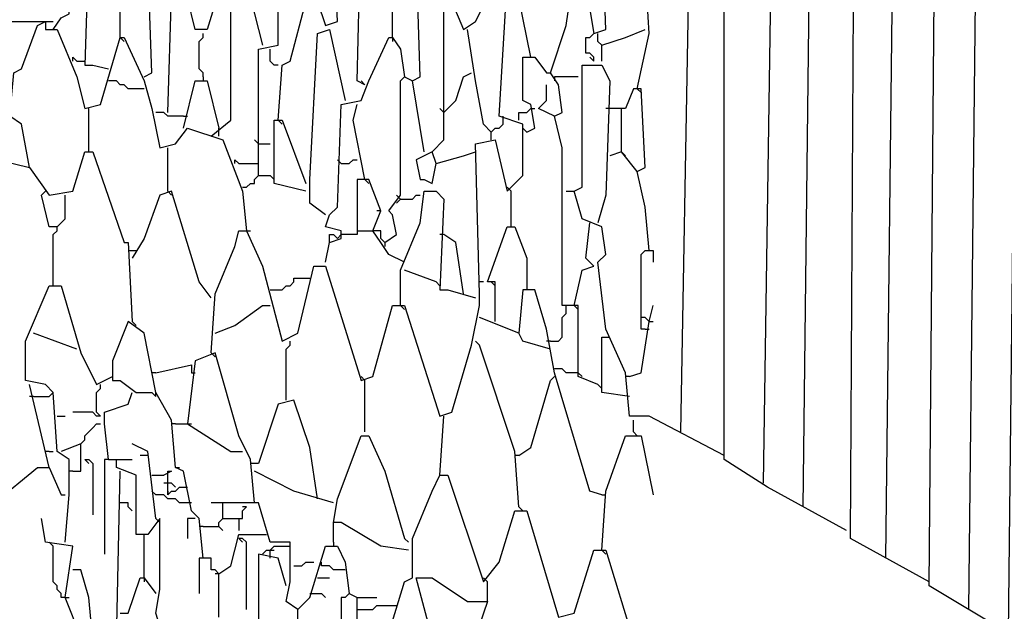
# Model space of a CAD drawing. Extents: x 0.16 to 7.56, y 0.46 to 9.88.
# Drawn here: x 3.4 to 4.15, y 7.03 to 7.49 of the extents above; entities that cross this region are included whole.
import ezdxf

# ---------------------------------------------------------------- set-up
doc = ezdxf.new("R2010")
doc.units = 0
doc.header["$MEASUREMENT"] = 0
doc.layers.add('PFV', color=7, linetype='Continuous')

msp = doc.modelspace()

# ---------------------------------------------------------------- linework, layer by layer
at = {"layer": 'PFV', "color": 0}
for points in [[(3.90303, 7.172727, 0), (3.909091, 7.50303, 0), (3.909091, 7.512121, 0), (3.924242, 7.524242, 0), (3.909091, 7.533333, 0), (3.915152, 8.139394, 0)], [(4.030303, 7.09697, 0), (3.969697, 7.130303, 0), (3.936364, 7.151515, 0), (3.936364, 7.506061, 0), (3.927273, 7.518182, 0), (3.933333, 7.533333, 0), (3.942424, 7.536364, 0), (3.942424, 7.984848, 0), (3.945455, 8.139394, 0)], [(3.99697, 7.115152, 0), (4.009091, 8.139394, 0)], [(4.093939, 7.057576, 0), (4.033333, 7.090909, 0), (4.039394, 8.139394, 0)], [(4.060606, 7.075758, 0), (4.072727, 8.139394, 0)], [(4.20303, 6.987879, 0), (4.187879, 6.99697, 0), (4.19697, 8.124242, 0), (4.166667, 8.139394, 0), (4.154545, 7.018182, 0), (4.093939, 7.054545, 0), (4.10303, 8.139394, 0)], [(4.124242, 7.036364, 0), (4.136364, 8.136364, 0)], [(3.578788, 7.369697, 0), (3.578788, 7.466667, 0), (3.593939, 7.469697, 0), (3.593939, 7.618182, 0), (3.584848, 7.624242, 0), (3.581818, 7.663636, 0), (3.572727, 7.7, 0), (3.578788, 7.70303, 0), (3.578788, 7.884848, 0), (3.581818, 7.884848, 0), (3.59697, 7.872727, 0), (3.593939, 7.821212, 0), (3.578788, 7.821212, 0)], [(3.593939, 7.412121, 0), (3.59697, 7.454545, 0), (3.60303, 7.457576, 0), (3.615152, 7.50303, 0), (3.624242, 7.50303, 0), (3.630303, 7.484848, 0), (3.639394, 7.487879, 0), (3.636364, 7.560606, 0), (3.624242, 7.560606, 0), (3.627273, 7.657576, 0), (3.642424, 7.660606, 0), (3.645455, 7.775758, 0), (3.654545, 7.778788, 0), (3.663636, 7.721212, 0), (3.657576, 7.721212, 0), (3.657576, 7.642424, 0), (3.651515, 7.621212, 0), (3.657576, 7.618182, 0), (3.654545, 7.60303, 0), (3.645455, 7.59697, 0), (3.642424, 7.630303, 0), (3.636364, 7.657576, 0)], [(3.869697, 7.436364, 0), (3.878788, 7.478788, 0), (3.875758, 7.530303, 0), (3.869697, 7.551515, 0), (3.875758, 7.554545, 0), (3.878788, 7.678788, 0), (3.875758, 7.724242, 0)], [(3.421212, 7.481818, 0), (3.427273, 7.490909, 0), (3.433333, 7.493939, 0), (3.430303, 7.554545, 0), (3.415152, 7.536364, 0), (3.406061, 7.542424, 0), (3.4, 7.587879, 0), (3.406061, 7.590909, 0), (3.40303, 7.690909, 0), (3.390909, 7.684848, 0)], [(3.839394, 7.209091, 0), (3.824242, 7.215152, 0), (3.824242, 7.269697, 0), (3.812121, 7.269697, 0), (3.812121, 7.390909, 0), (3.806061, 7.415152, 0), (3.812121, 7.418182, 0), (3.809091, 7.439394, 0), (3.80303, 7.448485, 0), (3.815152, 7.484848, 0), (3.818182, 7.506061, 0), (3.827273, 7.506061, 0), (3.833333, 7.49697, 0), (3.836364, 7.478788, 0), (3.845455, 7.481818, 0), (3.842424, 7.566667, 0), (3.830303, 7.569697, 0), (3.833333, 7.651515, 0), (3.836364, 7.654545, 0)], [(3.542424, 7.4, 0), (3.557576, 7.412121, 0), (3.557576, 7.521212, 0), (3.551515, 7.521212, 0), (3.539394, 7.481818, 0), (3.530303, 7.481818, 0), (3.524242, 7.506061, 0), (3.530303, 7.509091, 0), (3.533333, 7.624242, 0), (3.539394, 7.624242, 0), (3.554545, 7.578788, 0), (3.560606, 7.578788, 0), (3.575758, 7.572727, 0), (3.572727, 7.527273, 0), (3.572727, 7.506061, 0), (3.581818, 7.469697, 0)], [(3.509091, 7.418182, 0), (3.512121, 7.509091, 0), (3.521212, 7.509091, 0), (3.515152, 7.515152, 0), (3.509091, 7.557576, 0), (3.5, 7.572727, 0), (3.50303, 7.593939, 0), (3.509091, 7.593939, 0), (3.509091, 7.572727, 0), (3.50303, 7.569697, 0)], [(3.660606, 7.439394, 0), (3.654545, 7.442424, 0), (3.657576, 7.569697, 0), (3.651515, 7.593939, 0), (3.639394, 7.590909, 0), (3.633333, 7.560606, 0)], [(3.712121, 7.387879, 0), (3.721212, 7.39697, 0), (3.721212, 7.50303, 0), (3.727273, 7.50303, 0), (3.736364, 7.481818, 0), (3.745455, 7.487879, 0), (3.751515, 7.5, 0), (3.751515, 7.530303, 0), (3.754545, 7.572727, 0), (3.763636, 7.572727, 0), (3.763636, 7.530303, 0), (3.754545, 7.527273, 0)], [(3.490909, 7.445455, 0), (3.49697, 7.448485, 0), (3.493939, 7.536364, 0), (3.487879, 7.536364, 0), (3.478788, 7.509091, 0), (3.469697, 7.509091, 0), (3.457576, 7.554545, 0), (3.448485, 7.551515, 0), (3.445455, 7.454545, 0), (3.451515, 7.454545, 0), (3.463636, 7.451515, 0)], [(3.966667, 7.133333, 0), (3.972727, 7.545455, 0), (3.960606, 7.551515, 0), (3.942424, 7.542424, 0)], [(3.630303, 7.30303, 0), (3.633333, 7.318182, 0), (3.642424, 7.321212, 0), (3.642424, 7.327273, 0), (3.630303, 7.330303, 0), (3.633333, 7.339394, 0), (3.639394, 7.345455, 0), (3.642424, 7.424242, 0), (3.657576, 7.427273, 0), (3.663636, 7.442424, 0), (3.678788, 7.475758, 0), (3.681818, 7.475758, 0), (3.687879, 7.466667, 0), (3.690909, 7.445455, 0), (3.69697, 7.442424, 0), (3.70303, 7.445455, 0), (3.7, 7.542424, 0)], [(3.681818, 7.475758, 0), (3.681818, 7.509091, 0), (3.684848, 7.512121, 0), (3.687879, 7.515152, 0), (3.687879, 7.521212, 0), (3.690909, 7.524242, 0), (3.690909, 7.542424, 0)], [(3.351515, 7.487879, 0), (3.415152, 7.487879, 0), (3.415152, 7.481818, 0), (3.424242, 7.481818, 0), (3.439394, 7.445455, 0), (3.445455, 7.421212, 0), (3.457576, 7.424242, 0), (3.472727, 7.475758, 0), (3.475758, 7.475758, 0), (3.490909, 7.442424, 0), (3.49697, 7.421212, 0), (3.50303, 7.390909, 0), (3.515152, 7.393939, 0), (3.524242, 7.406061, 0), (3.551515, 7.39697, 0), (3.566667, 7.357576, 0), (3.569697, 7.327273, 0), (3.581818, 7.3, 0), (3.59697, 7.242424, 0), (3.609091, 7.248485, 0), (3.621212, 7.3, 0), (3.630303, 7.3, 0), (3.657576, 7.212121, 0), (3.666667, 7.215152, 0), (3.681818, 7.269697, 0), (3.690909, 7.269697, 0), (3.718182, 7.184848, 0), (3.727273, 7.187879, 0), (3.742424, 7.239394, 0), (3.748485, 7.269697, 0), (3.748485, 7.278788, 0), (3.745455, 7.393939, 0), (3.760606, 7.39697, 0), (3.769697, 7.357576, 0), (3.781818, 7.369697, 0), (3.781818, 7.409091, 0), (3.763636, 7.415152, 0), (3.769697, 7.518182, 0)], [(3.787879, 7.460606, 0), (3.775758, 7.521212, 0)], [(3.472727, 7.475758, 0), (3.472727, 7.509091, 0)], [(3.40303, 7.375758, 0), (3.39697, 7.409091, 0), (3.387879, 7.415152, 0), (3.390909, 7.448485, 0), (3.39697, 7.451515, 0), (3.409091, 7.484848, 0), (3.415152, 7.487879, 0)], [(3.415152, 7.487879, 0), (3.421212, 7.487879, 0)], [(3.536364, 7.445455, 0), (3.536364, 7.448485, 0), (3.533333, 7.451515, 0), (3.533333, 7.472727, 0), (3.536364, 7.475758, 0), (3.536364, 7.478788, 0)], [(3.630303, 7.339394, 0), (3.618182, 7.348485, 0), (3.618182, 7.366667, 0), (3.624242, 7.478788, 0), (3.633333, 7.481818, 0), (3.645455, 7.427273, 0)], [(3.757576, 7.40303, 0), (3.751515, 7.409091, 0), (3.745455, 7.442424, 0), (3.739394, 7.481818, 0)], [(3.836364, 7.457576, 0), (3.836364, 7.460606, 0), (3.833333, 7.463636, 0), (3.830303, 7.463636, 0), (3.830303, 7.475758, 0), (3.833333, 7.475758, 0), (3.836364, 7.478788, 0)], [(3.842424, 7.457576, 0), (3.842424, 7.469697, 0), (3.839394, 7.472727, 0), (3.839394, 7.478788, 0)], [(3.842424, 7.469697, 0), (3.860606, 7.475758, 0), (3.875758, 7.481818, 0)], [(3.472727, 7.475758, 0), (3.475758, 7.472727, 0)], [(3.681818, 7.475758, 0), (3.681818, 7.472727, 0)], [(3.593939, 7.454545, 0), (3.590909, 7.454545, 0), (3.587879, 7.457576, 0), (3.587879, 7.466667, 0)], [(3.436364, 7.457576, 0), (3.436364, 7.460606, 0), (3.439394, 7.457576, 0), (3.445455, 7.457576, 0)], [(3.784848, 7.40303, 0), (3.790909, 7.406061, 0), (3.787879, 7.424242, 0), (3.781818, 7.427273, 0), (3.781818, 7.460606, 0), (3.790909, 7.460606, 0), (3.8, 7.448485, 0), (3.80303, 7.448485, 0)], [(3.836364, 7.457576, 0), (3.833333, 7.460606, 0)], [(3.721212, 7.418182, 0), (3.730303, 7.427273, 0), (3.736364, 7.445455, 0), (3.742424, 7.448485, 0)], [(3.936364, 7.154545, 0), (3.878788, 7.184848, 0), (3.863636, 7.184848, 0), (3.860606, 7.218182, 0), (3.845455, 7.251515, 0), (3.839394, 7.30303, 0), (3.845455, 7.309091, 0), (3.842424, 7.330303, 0), (3.827273, 7.336364, 0), (3.821212, 7.357576, 0), (3.827273, 7.360606, 0), (3.827273, 7.454545, 0), (3.842424, 7.454545, 0), (3.848485, 7.442424, 0), (3.845455, 7.354545, 0), (3.839394, 7.333333, 0)], [(3.490909, 7.436364, 0), (3.478788, 7.436364, 0), (3.475758, 7.439394, 0), (3.472727, 7.439394, 0), (3.469697, 7.442424, 0), (3.463636, 7.442424, 0)], [(3.521212, 7.406061, 0), (3.530303, 7.442424, 0), (3.539394, 7.442424, 0), (3.548485, 7.406061, 0)], [(3.536364, 7.445455, 0), (3.536364, 7.442424, 0)], [(3.660606, 7.439394, 0), (3.657576, 7.442424, 0)], [(3.675758, 7.318182, 0), (3.684848, 7.324242, 0), (3.681818, 7.339394, 0), (3.678788, 7.342424, 0), (3.687879, 7.354545, 0), (3.687879, 7.442424, 0), (3.690909, 7.445455, 0)], [(3.706061, 7.387879, 0), (3.69697, 7.442424, 0)], [(3.824242, 7.445455, 0), (3.806061, 7.445455, 0), (3.806061, 7.442424, 0)], [(3.806061, 7.415152, 0), (3.793939, 7.421212, 0), (3.8, 7.427273, 0), (3.8, 7.439394, 0)], [(3.878788, 7.312121, 0), (3.875758, 7.345455, 0), (3.869697, 7.372727, 0), (3.875758, 7.375758, 0), (3.872727, 7.436364, 0), (3.866667, 7.436364, 0), (3.860606, 7.421212, 0), (3.848485, 7.421212, 0)], [(3.869697, 7.436364, 0), (3.872727, 7.433333, 0)], [(3.448485, 7.387879, 0), (3.448485, 7.421212, 0)], [(3.521212, 7.415152, 0), (3.509091, 7.415152, 0), (3.506061, 7.418182, 0), (3.5, 7.418182, 0)], [(3.660606, 7.366667, 0), (3.651515, 7.412121, 0), (3.654545, 7.424242, 0)], [(3.721212, 7.418182, 0), (3.718182, 7.421212, 0)], [(3.778788, 7.412121, 0), (3.778788, 7.418182, 0), (3.784848, 7.418182, 0), (3.787879, 7.421212, 0), (3.790909, 7.421212, 0)], [(3.848485, 7.421212, 0), (3.845455, 7.421212, 0)], [(3.857576, 7.387879, 0), (3.857576, 7.421212, 0)], [(3.521212, 7.415152, 0), (3.524242, 7.415152, 0)], [(3.615152, 7.357576, 0), (3.590909, 7.363636, 0), (3.590909, 7.412121, 0), (3.59697, 7.412121, 0), (3.615152, 7.363636, 0)], [(3.593939, 7.412121, 0), (3.59697, 7.409091, 0)], [(3.757576, 7.39697, 0), (3.757576, 7.40303, 0), (3.760606, 7.406061, 0), (3.763636, 7.406061, 0), (3.766667, 7.409091, 0), (3.766667, 7.412121, 0)], [(3.766667, 7.412121, 0), (3.766667, 7.415152, 0)], [(3.548485, 7.4, 0), (3.548485, 7.406061, 0)], [(3.784848, 7.40303, 0), (3.781818, 7.406061, 0)], [(3.578788, 7.393939, 0), (3.575758, 7.39697, 0)], [(3.381818, 7.236364, 0), (3.363636, 7.278788, 0), (3.351515, 7.3, 0), (3.354545, 7.315152, 0), (3.363636, 7.327273, 0), (3.366667, 7.360606, 0), (3.378788, 7.381818, 0), (3.40303, 7.375758, 0), (3.418182, 7.354545, 0), (3.436364, 7.357576, 0), (3.445455, 7.387879, 0), (3.451515, 7.387879, 0), (3.475758, 7.318182, 0), (3.478788, 7.318182, 0), (3.481818, 7.257576, 0)], [(3.509091, 7.357576, 0), (3.509091, 7.390909, 0)], [(3.578788, 7.393939, 0), (3.587879, 7.393939, 0)], [(3.715152, 7.378788, 0), (3.712121, 7.387879, 0), (3.7, 7.381818, 0), (3.70303, 7.366667, 0), (3.706061, 7.366667, 0), (3.712121, 7.363636, 0), (3.715152, 7.378788, 0), (3.736364, 7.384848, 0), (3.745455, 7.387879, 0)], [(3.869697, 7.372727, 0), (3.857576, 7.387879, 0), (3.848485, 7.384848, 0)], [(3.857576, 7.387879, 0), (3.860606, 7.384848, 0)], [(3.560606, 7.378788, 0), (3.560606, 7.381818, 0), (3.563636, 7.378788, 0), (3.578788, 7.378788, 0)], [(3.642424, 7.378788, 0), (3.639394, 7.381818, 0)], [(3.642424, 7.378788, 0), (3.648485, 7.378788, 0), (3.651515, 7.381818, 0), (3.654545, 7.381818, 0)], [(3.566667, 7.360606, 0), (3.569697, 7.360606, 0), (3.572727, 7.363636, 0), (3.575758, 7.363636, 0), (3.575758, 7.366667, 0), (3.578788, 7.369697, 0), (3.587879, 7.369697, 0)], [(3.587879, 7.369697, 0), (3.590909, 7.366667, 0)], [(3.690909, 7.30303, 0), (3.678788, 7.309091, 0), (3.672727, 7.318182, 0), (3.666667, 7.327273, 0), (3.672727, 7.342424, 0), (3.663636, 7.366667, 0), (3.654545, 7.366667, 0), (3.654545, 7.324242, 0), (3.642424, 7.324242, 0)], [(3.660606, 7.366667, 0), (3.663636, 7.363636, 0)], [(3.424242, 7.330303, 0), (3.418182, 7.330303, 0), (3.412121, 7.354545, 0), (3.415152, 7.357576, 0)], [(3.542424, 7.275758, 0), (3.533333, 7.287879, 0), (3.512121, 7.357576, 0), (3.50303, 7.354545, 0), (3.490909, 7.321212, 0), (3.481818, 7.306061, 0)], [(3.509091, 7.357576, 0), (3.512121, 7.354545, 0)], [(3.687879, 7.269697, 0), (3.687879, 7.29697, 0), (3.70303, 7.333333, 0), (3.706061, 7.357576, 0), (3.715152, 7.357576, 0), (3.721212, 7.351515, 0), (3.718182, 7.281818, 0), (3.724242, 7.281818, 0), (3.745455, 7.275758, 0)], [(3.772727, 7.357576, 0), (3.769697, 7.360606, 0)], [(3.772727, 7.330303, 0), (3.772727, 7.357576, 0)], [(3.815152, 7.357576, 0), (3.821212, 7.357576, 0)], [(3.421212, 7.284848, 0), (3.421212, 7.324242, 0), (3.424242, 7.327273, 0), (3.424242, 7.330303, 0), (3.427273, 7.333333, 0), (3.430303, 7.336364, 0), (3.430303, 7.354545, 0)], [(3.687879, 7.351515, 0), (3.684848, 7.354545, 0)], [(3.687879, 7.351515, 0), (3.684848, 7.348485, 0)], [(3.687879, 7.351515, 0), (3.69697, 7.351515, 0), (3.7, 7.354545, 0), (3.70303, 7.354545, 0)], [(3.672727, 7.342424, 0), (3.669697, 7.342424, 0)], [(3.542424, 7.233333, 0), (3.545455, 7.278788, 0), (3.560606, 7.315152, 0), (3.563636, 7.327273, 0), (3.569697, 7.327273, 0)], [(3.569697, 7.327273, 0), (3.572727, 7.327273, 0)], [(3.654545, 7.327273, 0), (3.666667, 7.327273, 0)], [(3.675758, 7.318182, 0), (3.672727, 7.321212, 0), (3.672727, 7.327273, 0), (3.666667, 7.327273, 0)], [(3.760606, 7.257576, 0), (3.760606, 7.287879, 0), (3.754545, 7.287879, 0), (3.769697, 7.330303, 0), (3.775758, 7.330303, 0), (3.784848, 7.306061, 0), (3.784848, 7.281818, 0)], [(3.821212, 7.269697, 0), (3.827273, 7.29697, 0), (3.836364, 7.3, 0), (3.830303, 7.306061, 0), (3.833333, 7.333333, 0)], [(3.633333, 7.318182, 0), (3.633333, 7.324242, 0), (3.636364, 7.324242, 0), (3.639394, 7.321212, 0), (3.642424, 7.324242, 0)], [(3.721212, 7.324242, 0), (3.718182, 7.324242, 0)], [(3.736364, 7.278788, 0), (3.730303, 7.318182, 0), (3.721212, 7.324242, 0)], [(3.478788, 7.312121, 0), (3.484848, 7.312121, 0)], [(3.675758, 7.318182, 0), (3.675758, 7.315152, 0)], [(3.875758, 7.251515, 0), (3.872727, 7.251515, 0), (3.872727, 7.309091, 0), (3.875758, 7.312121, 0), (3.881818, 7.312121, 0), (3.881818, 7.30303, 0)], [(3.715152, 7.287879, 0), (3.690909, 7.29697, 0)], [(3.587879, 7.281818, 0), (3.59697, 7.281818, 0), (3.6, 7.284848, 0), (3.60303, 7.284848, 0), (3.606061, 7.287879, 0), (3.606061, 7.290909, 0), (3.618182, 7.290909, 0)], [(3.430303, 7.087879, 0), (3.433333, 7.124242, 0), (3.433333, 7.151515, 0), (3.424242, 7.157576, 0), (3.421212, 7.20303, 0), (3.415152, 7.209091, 0), (3.4, 7.212121, 0), (3.4, 7.242424, 0), (3.418182, 7.284848, 0), (3.427273, 7.284848, 0), (3.442424, 7.233333, 0), (3.454545, 7.209091, 0), (3.466667, 7.215152, 0)], [(3.715152, 7.287879, 0), (3.718182, 7.284848, 0)], [(3.751515, 7.287879, 0), (3.748485, 7.287879, 0)], [(3.842424, 7.124242, 0), (3.833333, 7.127273, 0), (3.806061, 7.218182, 0), (3.8, 7.251515, 0), (3.790909, 7.281818, 0), (3.781818, 7.281818, 0), (3.778788, 7.248485, 0), (3.748485, 7.260606, 0)], [(3.757576, 7.287879, 0), (3.760606, 7.284848, 0)], [(3.545455, 7.248485, 0), (3.560606, 7.254545, 0), (3.581818, 7.269697, 0), (3.587879, 7.269697, 0)], [(3.687879, 7.269697, 0), (3.690909, 7.266667, 0)], [(3.80303, 7.242424, 0), (3.809091, 7.242424, 0), (3.812121, 7.245455, 0), (3.812121, 7.260606, 0), (3.815152, 7.263636, 0), (3.815152, 7.269697, 0)], [(3.821212, 7.269697, 0), (3.824242, 7.266667, 0)], [(3.863636, 7.215152, 0), (3.872727, 7.218182, 0), (3.878788, 7.257576, 0), (3.881818, 7.269697, 0)], [(3.878788, 7.257576, 0), (3.875758, 7.260606, 0), (3.872727, 7.260606, 0)], [(3.536364, 7.075758, 0), (3.533333, 7.106061, 0), (3.527273, 7.112121, 0), (3.521212, 7.142424, 0), (3.515152, 7.145455, 0), (3.512121, 7.181818, 0), (3.5, 7.20303, 0), (3.490909, 7.248485, 0), (3.478788, 7.257576, 0), (3.466667, 7.227273, 0), (3.466667, 7.212121, 0), (3.472727, 7.212121, 0), (3.484848, 7.20303, 0), (3.49697, 7.20303, 0), (3.5, 7.2, 0), (3.5, 7.20303, 0)], [(3.481818, 7.257576, 0), (3.484848, 7.254545, 0)], [(3.875758, 7.251515, 0), (3.878788, 7.251515, 0)], [(3.878788, 7.257576, 0), (3.881818, 7.257576, 0)], [(3.439394, 7.236364, 0), (3.406061, 7.248485, 0)], [(3.80303, 7.236364, 0), (3.781818, 7.242424, 0), (3.778788, 7.248485, 0)], [(3.863636, 7.2, 0), (3.842424, 7.20303, 0), (3.842424, 7.245455, 0), (3.848485, 7.245455, 0)], [(3.6, 7.19697, 0), (3.6, 7.236364, 0), (3.60303, 7.239394, 0), (3.60303, 7.242424, 0)], [(3.778788, 7.115152, 0), (3.775758, 7.157576, 0), (3.748485, 7.239394, 0), (3.745455, 7.242424, 0)], [(3.80303, 7.242424, 0), (3.8, 7.242424, 0)], [(3.575758, 7.118182, 0), (3.572727, 7.151515, 0), (3.563636, 7.169697, 0), (3.545455, 7.233333, 0), (3.530303, 7.227273, 0), (3.524242, 7.178788, 0), (3.557576, 7.157576, 0), (3.566667, 7.157576, 0)], [(3.542424, 7.233333, 0), (3.545455, 7.230303, 0)], [(3.5, 7.218182, 0), (3.527273, 7.224242, 0), (3.527273, 7.218182, 0), (3.530303, 7.218182, 0)], [(3.824242, 7.218182, 0), (3.815152, 7.218182, 0), (3.812121, 7.221212, 0), (3.806061, 7.221212, 0)], [(3.5, 7.218182, 0), (3.49697, 7.218182, 0)], [(3.660606, 7.212121, 0), (3.657576, 7.215152, 0)], [(3.778788, 7.154545, 0), (3.787879, 7.160606, 0), (3.80303, 7.212121, 0), (3.806061, 7.215152, 0)], [(3.824242, 7.218182, 0), (3.827273, 7.215152, 0)], [(3.863636, 7.215152, 0), (3.860606, 7.215152, 0)], [(3.418182, 7.145455, 0), (3.40303, 7.209091, 0)], [(3.457576, 7.184848, 0), (3.454545, 7.187879, 0), (3.454545, 7.20303, 0), (3.457576, 7.206061, 0), (3.457576, 7.209091, 0)], [(3.660606, 7.172727, 0), (3.660606, 7.212121, 0)], [(3.839394, 7.209091, 0), (3.842424, 7.206061, 0)], [(3.406061, 7.2, 0), (3.40303, 7.2, 0)], [(3.406061, 7.2, 0), (3.418182, 7.2, 0), (3.421212, 7.20303, 0)], [(3.463636, 7.151515, 0), (3.460606, 7.178788, 0), (3.460606, 7.187879, 0), (3.478788, 7.193939, 0), (3.481818, 7.20303, 0)], [(3.624242, 7.121212, 0), (3.618182, 7.160606, 0), (3.606061, 7.19697, 0), (3.593939, 7.193939, 0), (3.578788, 7.148485, 0), (3.575758, 7.148485, 0)], [(3.424242, 7.184848, 0), (3.430303, 7.184848, 0)], [(3.457576, 7.184848, 0), (3.454545, 7.184848, 0), (3.451515, 7.187879, 0), (3.436364, 7.187879, 0)], [(3.718182, 7.139394, 0), (3.721212, 7.184848, 0)], [(3.442424, 7.163636, 0), (3.445455, 7.166667, 0), (3.445455, 7.169697, 0), (3.448485, 7.172727, 0), (3.451515, 7.175758, 0), (3.454545, 7.178788, 0), (3.457576, 7.178788, 0)], [(3.515152, 7.178788, 0), (3.512121, 7.178788, 0)], [(3.515152, 7.178788, 0), (3.524242, 7.178788, 0)], [(3.524242, 7.178788, 0), (3.527273, 7.178788, 0)], [(3.866667, 7.172727, 0), (3.866667, 7.181818, 0)], [(3.693939, 7.081818, 0), (3.672727, 7.084848, 0), (3.642424, 7.10303, 0), (3.636364, 7.10303, 0), (3.639394, 7.121212, 0), (3.657576, 7.169697, 0), (3.663636, 7.169697, 0), (3.675758, 7.142424, 0), (3.690909, 7.090909, 0), (3.693939, 7.087879, 0)], [(3.842424, 7.081818, 0), (3.845455, 7.127273, 0), (3.860606, 7.169697, 0), (3.872727, 7.169697, 0), (3.881818, 7.124242, 0)], [(3.866667, 7.172727, 0), (3.869697, 7.169697, 0)], [(3.436364, 7.142424, 0), (3.442424, 7.142424, 0), (3.442424, 7.163636, 0), (3.427273, 7.157576, 0)], [(3.5, 7.106061, 0), (3.493939, 7.157576, 0), (3.481818, 7.163636, 0)], [(3.418182, 7.157576, 0), (3.415152, 7.157576, 0)], [(3.418182, 7.157576, 0), (3.421212, 7.157576, 0)], [(3.493939, 7.154545, 0), (3.487879, 7.154545, 0)], [(3.778788, 7.154545, 0), (3.775758, 7.154545, 0)], [(3.357576, 7.112121, 0), (3.375758, 7.118182, 0), (3.409091, 7.145455, 0), (3.418182, 7.145455, 0), (3.427273, 7.124242, 0), (3.430303, 7.124242, 0)], [(3.445455, 7.151515, 0), (3.448485, 7.151515, 0), (3.451515, 7.148485, 0), (3.451515, 7.109091, 0)], [(3.445455, 7.151515, 0), (3.448485, 7.148485, 0)], [(3.463636, 7.151515, 0), (3.460606, 7.151515, 0), (3.460606, 7.078788, 0)], [(3.463636, 7.151515, 0), (3.469697, 7.151515, 0)], [(3.524242, 6.975758, 0), (3.518182, 6.975758, 0), (3.5, 7.033333, 0), (3.50303, 7.051515, 0), (3.50303, 7.106061, 0), (3.493939, 7.093939, 0), (3.484848, 7.093939, 0), (3.484848, 7.115152, 0), (3.484848, 7.139394, 0), (3.469697, 7.145455, 0), (3.469697, 7.151515, 0), (3.481818, 7.151515, 0)], [(3.515152, 7.145455, 0), (3.518182, 7.145455, 0)], [(3.575758, 7.148485, 0), (3.572727, 7.148485, 0)], [(3.436364, 7.142424, 0), (3.433333, 7.142424, 0)], [(3.460606, 7.006061, 0), (3.469697, 7.012121, 0), (3.472727, 7.142424, 0)], [(3.49697, 7.139394, 0), (3.506061, 7.139394, 0)], [(3.509091, 7.124242, 0), (3.509091, 7.142424, 0), (3.512121, 7.142424, 0), (3.506061, 7.139394, 0)], [(3.636364, 7.118182, 0), (3.606061, 7.127273, 0), (3.575758, 7.142424, 0)], [(3.666667, 6.966667, 0), (3.672727, 7.012121, 0), (3.681818, 7.027273, 0), (3.690909, 7.057576, 0), (3.69697, 7.060606, 0), (3.69697, 7.090909, 0), (3.712121, 7.127273, 0), (3.718182, 7.139394, 0), (3.724242, 7.139394, 0), (3.751515, 7.057576, 0), (3.763636, 7.072727, 0), (3.775758, 7.112121, 0), (3.784848, 7.112121, 0), (3.809091, 7.030303, 0), (3.821212, 7.033333, 0), (3.836364, 7.081818, 0), (3.845455, 7.081818, 0), (3.866667, 7.012121, 0), (3.872727, 7.012121, 0)], [(3.509091, 7.133333, 0), (3.506061, 7.133333, 0)], [(3.515152, 7.130303, 0), (3.512121, 7.133333, 0), (3.509091, 7.133333, 0)], [(3.509091, 7.124242, 0), (3.512121, 7.127273, 0), (3.515152, 7.127273, 0), (3.518182, 7.130303, 0), (3.524242, 7.130303, 0)], [(3.5, 7.124242, 0), (3.49697, 7.127273, 0)], [(3.527273, 7.118182, 0), (3.518182, 7.118182, 0), (3.515152, 7.121212, 0), (3.509091, 7.121212, 0), (3.506061, 7.124242, 0), (3.5, 7.124242, 0)], [(3.509091, 7.127273, 0), (3.509091, 7.124242, 0)], [(3.842424, 7.124242, 0), (3.845455, 7.124242, 0)], [(3.481818, 7.112121, 0), (3.478788, 7.115152, 0), (3.478788, 7.118182, 0), (3.472727, 7.118182, 0)], [(3.609091, 7.036364, 0), (3.6, 7.042424, 0), (3.60303, 7.057576, 0), (3.60303, 7.087879, 0), (3.587879, 7.087879, 0), (3.578788, 7.118182, 0), (3.542424, 7.118182, 0)], [(3.548485, 7.1, 0), (3.548485, 7.10303, 0), (3.551515, 7.106061, 0), (3.566667, 7.106061, 0), (3.566667, 7.112121, 0), (3.569697, 7.115152, 0), (3.566667, 7.115152, 0)], [(3.551515, 7.106061, 0), (3.551515, 7.118182, 0)], [(3.778788, 7.115152, 0), (3.781818, 7.112121, 0)], [(3.478788, 6.939394, 0), (3.469697, 6.951515, 0), (3.460606, 6.987879, 0), (3.460606, 7.006061, 0), (3.454545, 7.012121, 0), (3.442424, 7.015152, 0), (3.430303, 7.045455, 0), (3.436364, 7.084848, 0), (3.415152, 7.087879, 0), (3.412121, 7.106061, 0)], [(3.5, 7.106061, 0), (3.50303, 7.10303, 0)], [(3.530303, 7.106061, 0), (3.524242, 7.106061, 0), (3.524242, 7.090909, 0)], [(3.536364, 7.1, 0), (3.533333, 7.1, 0)], [(3.536364, 7.1, 0), (3.548485, 7.1, 0), (3.551515, 7.09697, 0)], [(3.563636, 7.106061, 0), (3.563636, 7.09697, 0)], [(3.636364, 7.087879, 0), (3.636364, 7.10303, 0)], [(3.490909, 7.060606, 0), (3.490909, 7.093939, 0)], [(3.548485, 7.063636, 0), (3.557576, 7.069697, 0), (3.563636, 7.093939, 0), (3.584848, 7.093939, 0)], [(3.421212, 7.084848, 0), (3.418182, 7.087879, 0)], [(3.430303, 7.045455, 0), (3.427273, 7.045455, 0), (3.427273, 7.048485, 0), (3.424242, 7.051515, 0), (3.424242, 7.054545, 0), (3.421212, 7.057576, 0), (3.421212, 7.084848, 0)], [(3.569697, 7.036364, 0), (3.569697, 7.087879, 0), (3.566667, 7.090909, 0), (3.563636, 7.090909, 0), (3.566667, 7.087879, 0)], [(3.587879, 7.075758, 0), (3.587879, 7.081818, 0), (3.590909, 7.084848, 0), (3.60303, 7.084848, 0)], [(3.609091, 7, 0), (3.609091, 7.036364, 0), (3.618182, 7.045455, 0), (3.630303, 7.084848, 0), (3.639394, 7.084848, 0), (3.645455, 7.072727, 0), (3.648485, 7.048485, 0), (3.654545, 7.045455, 0), (3.669697, 7.045455, 0)], [(3.636364, 7.087879, 0), (3.636364, 7.084848, 0)], [(3.6, 7.054545, 0), (3.593939, 7.075758, 0), (3.578788, 7.078788, 0), (3.578788, 7.024242, 0)], [(3.581818, 7.078788, 0), (3.584848, 7.081818, 0), (3.587879, 7.081818, 0)], [(3.587879, 7.081818, 0), (3.590909, 7.081818, 0)], [(3.842424, 7.081818, 0), (3.845455, 7.078788, 0)], [(3.548485, 7.030303, 0), (3.548485, 7.063636, 0), (3.545455, 7.066667, 0), (3.542424, 7.066667, 0), (3.542424, 7.075758, 0), (3.533333, 7.075758, 0), (3.533333, 7.048485, 0)], [(3.606061, 7.069697, 0), (3.612121, 7.069697, 0), (3.615152, 7.072727, 0), (3.621212, 7.072727, 0)], [(3.645455, 7.066667, 0), (3.636364, 7.066667, 0), (3.633333, 7.069697, 0), (3.627273, 7.069697, 0), (3.627273, 7.072727, 0)], [(3.451515, 7.012121, 0), (3.448485, 7.045455, 0), (3.442424, 7.066667, 0), (3.436364, 7.066667, 0)], [(3.548485, 7.063636, 0), (3.545455, 7.063636, 0)], [(3.472727, 7.033333, 0), (3.478788, 7.033333, 0), (3.487879, 7.060606, 0), (3.490909, 7.060606, 0), (3.5, 7.048485, 0)], [(3.490909, 7.060606, 0), (3.490909, 7.057576, 0)], [(3.624242, 7.060606, 0), (3.633333, 7.060606, 0)], [(3.715152, 6.909091, 0), (3.724242, 6.939394, 0), (3.730303, 6.942424, 0), (3.730303, 6.981818, 0), (3.736364, 6.984848, 0), (3.736364, 7.00303, 0), (3.715152, 7.00303, 0), (3.7, 7.060606, 0), (3.712121, 7.060606, 0), (3.739394, 7.042424, 0), (3.754545, 7.042424, 0), (3.751515, 7.033333, 0), (3.739394, 6.99697, 0), (3.742424, 6.99697, 0), (3.751515, 6.993939, 0), (3.751515, 6.969697, 0)], [(3.754545, 7.057576, 0), (3.751515, 7.060606, 0)], [(3.754545, 7.042424, 0), (3.754545, 7.057576, 0)], [(3.618182, 7.048485, 0), (3.627273, 7.048485, 0), (3.630303, 7.045455, 0)], [(3.648485, 7.048485, 0), (3.645455, 7.045455, 0), (3.642424, 7.045455, 0), (3.642424, 7.009091, 0)], [(3.430303, 7.045455, 0), (3.433333, 7.045455, 0)], [(3.669697, 7.009091, 0), (3.654545, 7.027273, 0), (3.654545, 7.045455, 0)], [(3.654545, 7.036364, 0), (3.666667, 7.036364, 0), (3.669697, 7.039394, 0), (3.681818, 7.039394, 0)], [(3.681818, 7.039394, 0), (3.684848, 7.039394, 0)]]:
    msp.add_polyline3d(points, dxfattribs=at)

doc.saveas('drawing.dxf')
